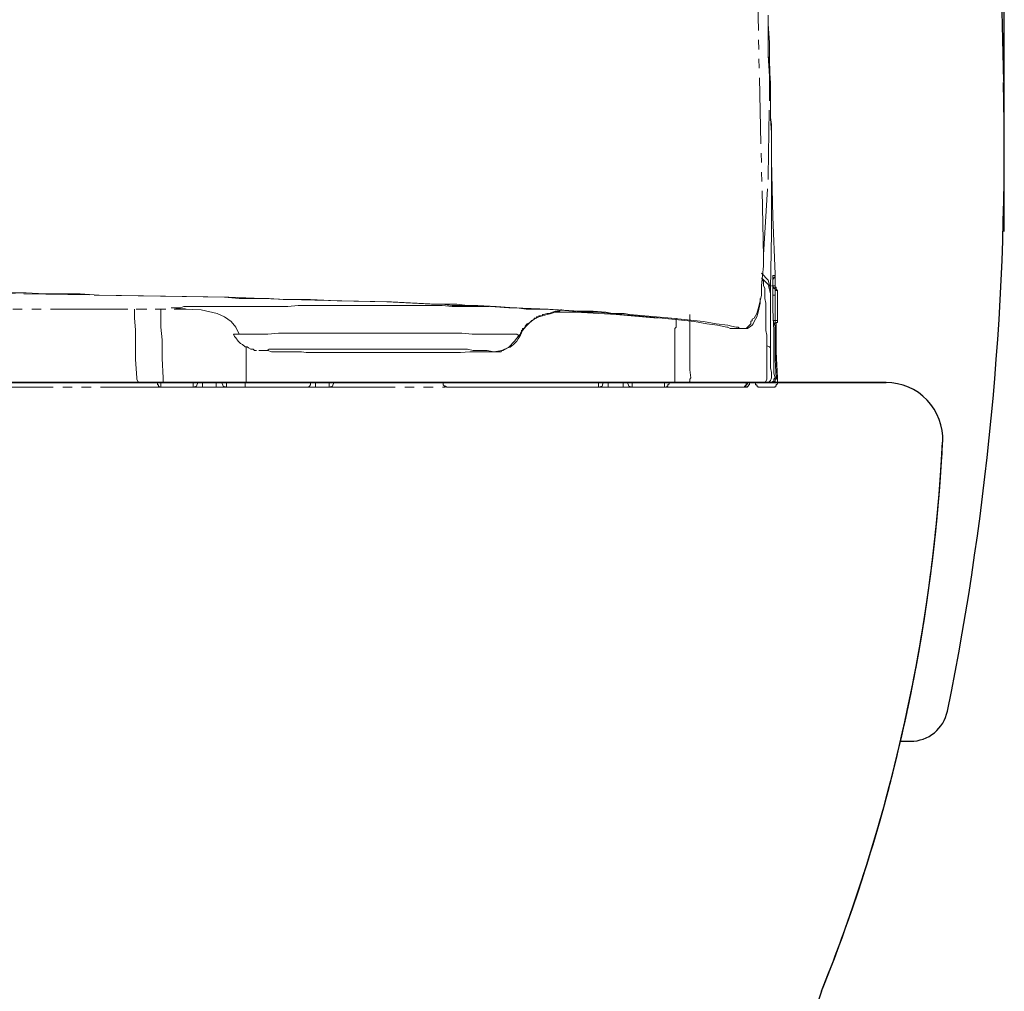
# Model space of a CAD drawing. Units: inches. Extents: x 6222 to 13264, y 5220 to 7969.
# Drawn here: x 11815 to 11920, y 6901 to 7004 of the extents above; entities that cross this region are included whole.
import ezdxf

# ---------------------------------------------------------------- set-up
doc = ezdxf.new("R2010")
doc.units = ezdxf.units.IN
doc.header["$MEASUREMENT"] = 0
doc.linetypes.add('PHANTOM', pattern=[12, 7, -1, 1, -1, 1, -1])
doc.layers.add('air', color=7, linetype='PHANTOM', lineweight=13)
doc.layers.add('Net thay', color=7, linetype='Continuous')
doc.layers.add('PIC11', color=7, linetype='Continuous')
doc.styles.add('style1', font='arial.ttf', dxfattribs={"height": 30})
doc.dimstyles.new('STYLE1', dxfattribs={"dimtxt": 30, "dimasz": 25, "dimexe": 5, "dimexo": 1, "dimgap": 5, "dimtad": 1, "dimtoh": 1, "dimdec": 0, "dimzin": 0, "dimdsep": 46, "dimtxsty": 'style1', "dimcen": 0.09, "dimadec": 0, "dimazin": 0, "dimtfac": 1, "dimtdec": 0, "dimtofl": 0, "dimtmove": 0, "dimatfit": 3, "dimfxl": 1, "dimtolj": 1, "dimtzin": 0, "dimarcsym": 0})

# ---------------------------------------------------------------- blocks, each defined once
blk = doc.blocks.new('*D20')
at = {"color": 0, "lineweight": -2, "transparency": 16777216}
for p, q in [((11491.77, 7018.83), (11491.77, 7327.6)), ((11919.77, 6981.98), (11919.77, 7327.6)), ((11516.77, 7322.6), (11894.77, 7322.6))]:
    blk.add_line(p, q, dxfattribs=at)
at = {"color": 0, "transparency": 16777216}
for points in [[(11516.77, 7326.76), (11516.77, 7318.43), (11491.77, 7322.6)], [(11894.77, 7326.76), (11894.77, 7318.43), (11919.77, 7322.6)]]:
    blk.add_solid(points, dxfattribs=at)
at = {"layer": 'Defpoints', "color": 0, "transparency": 16777216}
for p in [(11919.77, 7322.6), (11491.77, 7017.83), (11919.77, 6980.98)]:
    blk.add_point(p, dxfattribs=at)
at = {"color": 0, "transparency": 16777216, "insert": (11705.77, 7342.92), "char_height": 30, "attachment_point": 5, "style": 'style1'}
blk.add_mtext('\\A1;428', dxfattribs=at)

msp = doc.modelspace()

# ---------------------------------------------------------------- linework, layer by layer
at = {"layer": 'air', "color": 0}
for p, q in [((11894.27, 6979.28), (11893.65, 7006.12)), ((11894.76, 7003.93), (11894.76, 7004.91)), ((11894.76, 7003.93), (11894.89, 7001.99)), ((11894.76, 7002.84), (11894.76, 7003.93)), ((11894.76, 7001.73), (11894.76, 7002.84)), ((11894.76, 7000.64), (11894.76, 7001.73)), ((11894.89, 7002.22), (11894.89, 7001.86)), ((11894.89, 7001.99), (11894.89, 7000.02)), ((11894.89, 7001.86), (11894.89, 7001.6)), ((11894.89, 6998.45), (11894.76, 7000.64)), ((11894.89, 7001.6), (11894.89, 7000.02)), ((11894.89, 7000.28), (11894.76, 7000.51)), ((11894.89, 7000.02), (11894.89, 7000.28)), ((11894.89, 7000.02), (11894.89, 6998.55)), ((11894.89, 7000.02), (11895, 6996.98)), ((11894.89, 6998.55), (11895, 6997.83)), ((11894.89, 6996.36), (11894.89, 6998.45)), ((11895, 6997.83), (11895, 6997.1)), ((11895, 6997.1), (11895, 6996.36)), ((11895, 6996.98), (11895, 6993.93)), ((11894.76, 6987.83), (11894.89, 6996.36)), ((11895, 6996.36), (11895, 6995.5)), ((11895, 6995.5), (11895, 6994.78)), ((11895, 6994.78), (11895, 6994.06)), ((11895, 6994.06), (11895.12, 6993.3)), ((11895, 6993.93), (11895.12, 6992.46)), ((11895.12, 6993.3), (11895.12, 6992.58)), ((11895.12, 6992.58), (11895.12, 6991.86)), ((11895.12, 6992.46), (11895.12, 6990.88)), ((11895.12, 6991.86), (11895.12, 6990.98)), ((11895.12, 6990.98), (11895.12, 6990.26)), ((11895.12, 6990.88), (11895.12, 6989.41)), ((11895.12, 6990.26), (11895.12, 6989.54)), ((11895.12, 6989.54), (11895.25, 6983.54)), ((11895.12, 6989.41), (11895.12, 6987.94)), ((11894.27, 6979.51), (11894.76, 6987.83)), ((11895.12, 6987.94), (11895.12, 6981.83)), ((11895.25, 6983.54), (11895.49, 6977.45)), ((11895.12, 6981.83), (11895, 6975.87)), ((11894.27, 6979.41), (11894.27, 6979.51)), ((11894.27, 6979.28), (11894.27, 6979.41)), ((11894.27, 6979.28), (11894.27, 6979.28)), ((11894.27, 6978.3), (11894.27, 6979.28)), ((11894.14, 6977.31), (11894.27, 6978.3)), ((11894.76, 6976.83), (11894.04, 6977.57)), ((11894.04, 6976.23), (11894.14, 6977.31)), ((11894.14, 6976.96), (11894.04, 6977.08)), ((11894.76, 6976.36), (11894.04, 6977.08)), ((11894.14, 6976.82), (11894.14, 6976.96)), ((11894.27, 6976.72), (11894.14, 6976.82)), ((11894.27, 6976.47), (11894.27, 6976.72)), ((11895, 6975.87), (11894.76, 6976.83)), ((11895.25, 6977.21), (11895.25, 6977.32)), ((11895.25, 6977.31), (11895.35, 6977.31)), ((11895.25, 6977.08), (11895.25, 6977.21)), ((11895.25, 6977.08), (11895.25, 6977.21)), ((11895.25, 6976.96), (11895.25, 6977.08)), ((11895.25, 6976.96), (11895.25, 6977.08)), ((11895.25, 6976.82), (11895.25, 6976.96)), ((11895.25, 6976.96), (11895.35, 6976.96)), ((11895.25, 6976.82), (11895.25, 6976.96)), ((11895.25, 6976.72), (11895.25, 6976.82)), ((11895.25, 6976.59), (11895.25, 6976.72)), ((11895.35, 6977.31), (11895.49, 6977.31)), ((11895.35, 6977.08), (11895.49, 6977.21)), ((11895.35, 6976.96), (11895.35, 6977.08)), ((11895.49, 6977.45), (11895.49, 6976.83)), ((11895.49, 6977.21), (11895.49, 6977.31)), ((11895.49, 6977.31), (11895.49, 6977.21)), ((11895.49, 6977.21), (11895.49, 6977.08)), ((11895.49, 6977.08), (11895.49, 6976.96)), ((11895.49, 6976.96), (11895.49, 6976.72)), ((11895.49, 6976.83), (11895.49, 6976.23)), ((11895.49, 6976.72), (11895.49, 6976.47)), ((11807.98, 6975.61), (11815.91, 6975.38)), ((11894.04, 6975.25), (11894.04, 6976.23)), ((11894.27, 6976.36), (11894.27, 6976.47)), ((11894.27, 6976.23), (11894.27, 6976.36)), ((11894.4, 6975.97), (11894.27, 6976.23)), ((11894.4, 6975.87), (11894.4, 6975.97)), ((11894.4, 6975.61), (11894.4, 6975.87)), ((11894.4, 6975.25), (11894.4, 6975.61)), ((11895, 6975.38), (11894.76, 6976.36)), ((11895, 6975.87), (11895, 6975.61)), ((11895, 6975.61), (11895, 6975.38)), ((11895.25, 6976.23), (11895.12, 6976.23)), ((11895.25, 6976.47), (11895.25, 6976.59)), ((11895.25, 6976.23), (11895.25, 6976.47)), ((11895.35, 6976.23), (11895.25, 6976.23)), ((11895.25, 6976.1), (11895.25, 6976.23)), ((11895.25, 6975.97), (11895.25, 6976.23)), ((11895.35, 6976.1), (11895.25, 6976.1)), ((11895.25, 6973.67), (11895.25, 6975.97)), ((11895.49, 6976.23), (11895.35, 6976.23)), ((11895.35, 6975.97), (11895.35, 6976.1)), ((11895.49, 6975.87), (11895.35, 6975.97)), ((11895.35, 6975.97), (11895.35, 6975.97)), ((11895.35, 6975.97), (11895.49, 6975.97)), ((11895.49, 6976.47), (11895.49, 6976.23)), ((11895.49, 6976.1), (11895.49, 6976.23)), ((11895.49, 6976.23), (11895.49, 6975.97)), ((11895.61, 6976.1), (11895.49, 6976.1)), ((11895.49, 6975.74), (11895.49, 6975.87)), ((11895.49, 6975.74), (11895.49, 6975.74)), ((11895.49, 6975.74), (11895.49, 6975.61)), ((11895.61, 6975.74), (11895.49, 6975.74)), ((11895.49, 6975.61), (11895.49, 6975.48)), ((11895.61, 6975.97), (11895.61, 6976.1)), ((11895.61, 6975.87), (11895.61, 6975.97)), ((11895.74, 6975.74), (11895.61, 6975.87)), ((11895.74, 6975.74), (11895.61, 6975.74)), ((11895.74, 6974.14), (11895.74, 6975.74)), ((11816.15, 6975.48), (11812.25, 6975.48)), ((11815.91, 6975.38), (11823.35, 6975.25)), ((11818.11, 6975.38), (11816.15, 6975.48)), ((11820.05, 6975.38), (11818.11, 6975.38)), ((11821.88, 6975.38), (11820.05, 6975.38)), ((11823.85, 6975.25), (11821.88, 6975.38)), ((11823.35, 6975.25), (11830.43, 6975.12)), ((11830.92, 6975.12), (11823.85, 6975.25)), ((11830.43, 6975.12), (11837.15, 6975.02)), ((11837.64, 6975.02), (11830.92, 6975.12)), ((11837.15, 6975.02), (11838.73, 6974.89)), ((11843.87, 6974.76), (11837.64, 6975.02)), ((11838.73, 6974.89), (11840.33, 6974.89)), ((11840.33, 6974.89), (11841.9, 6974.89)), ((11841.9, 6974.89), (11843.38, 6974.76)), ((11843.38, 6974.76), (11846.29, 6974.76)), ((11849.6, 6974.63), (11843.87, 6974.76)), ((11846.29, 6974.76), (11849.11, 6974.63)), ((11849.11, 6974.63), (11854.35, 6974.53)), ((11854.85, 6974.53), (11849.6, 6974.63)), ((11854.35, 6974.53), (11859.11, 6974.27)), ((11859.6, 6974.27), (11854.85, 6974.53)), ((11893.78, 6974.04), (11894.04, 6975.25)), ((11893.91, 6974.63), (11893.91, 6974.89)), ((11893.91, 6974.4), (11893.91, 6974.63)), ((11894.4, 6974.89), (11894.4, 6975.25)), ((11894.5, 6974.4), (11894.4, 6974.89)), ((11895, 6975.38), (11895, 6975.25)), ((11895, 6975.25), (11895, 6975.12)), ((11895, 6975.12), (11895, 6975.02)), ((11895, 6975.02), (11895, 6974.89)), ((11895, 6974.89), (11895, 6974.76)), ((11895, 6974.76), (11895, 6974.63)), ((11895, 6974.63), (11895, 6974.53)), ((11895, 6974.53), (11895, 6974.4)), ((11895.25, 6975.25), (11895.49, 6975.25)), ((11895.49, 6975.48), (11895.49, 6975.25)), ((11895.49, 6975.25), (11895.49, 6974.76)), ((11895.49, 6974.76), (11895.49, 6974.27)), ((11806.74, 6973.77), (11819.94, 6973.77)), ((11806.74, 6973.77), (11819.82, 6973.77)), ((11819.82, 6973.77), (11833, 6973.77)), ((11819.94, 6973.77), (11833.12, 6973.77)), ((11827.62, 6973.77), (11827.62, 6973.67)), ((11827.62, 6973.67), (11827.62, 6973.42)), ((11830.43, 6973.67), (11830.43, 6973.77)), ((11830.43, 6973.42), (11830.43, 6973.67)), ((11831.65, 6973.91), (11831.51, 6973.91)), ((11831.51, 6973.91), (11831.65, 6973.91)), ((11831.78, 6973.91), (11831.65, 6973.91)), ((11831.65, 6973.91), (11831.78, 6973.91)), ((11832.01, 6973.91), (11831.78, 6973.91)), ((11831.78, 6973.91), (11831.91, 6973.91)), ((11831.91, 6973.91), (11832.01, 6973.91)), ((11832.27, 6973.91), (11832.01, 6973.91)), ((11832.01, 6973.91), (11832.14, 6973.78)), ((11832.14, 6973.78), (11832.4, 6973.78)), ((11832.5, 6973.91), (11832.27, 6973.91)), ((11832.4, 6973.78), (11832.63, 6973.78)), ((11832.86, 6974.04), (11832.5, 6973.91)), ((11832.63, 6973.78), (11832.76, 6973.78)), ((11832.76, 6973.78), (11832.86, 6973.78)), ((11833.35, 6974.04), (11832.86, 6974.04)), ((11832.86, 6973.78), (11833, 6973.78)), ((11832.86, 6973.77), (11834.7, 6973.67)), ((11833, 6973.77), (11833, 6973.77)), ((11833, 6973.77), (11833.12, 6973.77)), ((11833.84, 6974.04), (11833.35, 6974.04)), ((11834.33, 6974.04), (11833.84, 6974.04)), ((11834.95, 6974.04), (11834.33, 6974.04)), ((11834.7, 6973.67), (11836.4, 6973.29)), ((11835.68, 6974.04), (11834.95, 6974.04)), ((11836.4, 6974.04), (11835.68, 6974.04)), ((11837.15, 6974.04), (11836.4, 6974.04)), ((11838.01, 6974.04), (11837.15, 6974.04)), ((11838.85, 6974.04), (11838.01, 6974.04)), ((11839.71, 6974.04), (11838.85, 6974.04)), ((11840.69, 6974.04), (11839.71, 6974.04)), ((11841.77, 6974.04), (11840.69, 6974.04)), ((11842.76, 6974.04), (11841.77, 6974.04)), ((11843.87, 6974.04), (11842.76, 6974.04)), ((11844.96, 6974.14), (11843.87, 6974.04)), ((11846.06, 6974.14), (11844.96, 6974.14)), ((11847.28, 6974.14), (11846.06, 6974.14)), ((11848.5, 6974.14), (11847.28, 6974.14)), ((11849.6, 6974.14), (11848.5, 6974.14)), ((11850.82, 6974.14), (11849.6, 6974.14)), ((11852.03, 6974.14), (11850.82, 6974.14)), ((11853.24, 6974.14), (11852.03, 6974.14)), ((11854.48, 6974.14), (11853.24, 6974.14)), ((11855.57, 6974.14), (11854.48, 6974.14)), ((11856.78, 6974.14), (11855.57, 6974.14)), ((11858.03, 6974.14), (11856.78, 6974.14)), ((11859.11, 6974.14), (11858.03, 6974.14)), ((11859.11, 6974.27), (11860.22, 6974.27)), ((11860.22, 6974.14), (11859.11, 6974.14)), ((11860.71, 6974.27), (11859.6, 6974.27)), ((11860.22, 6974.27), (11861.3, 6974.14)), ((11861.3, 6974.04), (11860.22, 6974.14)), ((11861.79, 6974.27), (11860.71, 6974.27)), ((11861.3, 6974.14), (11862.29, 6974.14)), ((11862.29, 6974.04), (11861.3, 6974.04)), ((11862.91, 6974.14), (11861.79, 6974.27)), ((11862.29, 6974.14), (11863.4, 6974.14)), ((11863.4, 6974.04), (11862.29, 6974.04)), ((11864, 6974.14), (11862.91, 6974.14)), ((11863.4, 6974.14), (11865.33, 6974.04)), ((11864.35, 6974.04), (11863.4, 6974.04)), ((11865.95, 6974.04), (11864, 6974.14)), ((11864.84, 6974.04), (11864.35, 6974.04)), ((11865.21, 6974.04), (11864.84, 6974.04)), ((11865.33, 6974.04), (11867.3, 6973.91)), ((11867.89, 6973.91), (11865.95, 6974.04)), ((11867.3, 6973.91), (11868.15, 6973.91)), ((11871.44, 6973.77), (11867.89, 6973.91)), ((11868.15, 6973.91), (11869.13, 6973.77)), ((11869.13, 6973.77), (11869.98, 6973.77)), ((11869.98, 6973.77), (11870.84, 6973.77)), ((11870.84, 6973.77), (11872.41, 6973.67)), ((11874.74, 6973.54), (11871.44, 6973.77)), ((11871.56, 6973.29), (11872.18, 6973.54)), ((11871.82, 6973.29), (11872.41, 6973.54)), ((11872.18, 6973.54), (11872.67, 6973.54)), ((11872.41, 6973.54), (11873.04, 6973.67)), ((11872.41, 6973.67), (11874.02, 6973.54)), ((11872.67, 6973.54), (11872.77, 6973.67)), ((11872.77, 6973.67), (11872.9, 6973.67)), ((11874.02, 6973.54), (11875.36, 6973.42)), ((11876.21, 6973.54), (11874.74, 6973.54)), ((11877.56, 6973.42), (11876.21, 6973.54)), ((11893.55, 6973.29), (11893.78, 6974.04)), ((11893.65, 6973.28), (11893.78, 6973.77)), ((11893.78, 6973.77), (11893.91, 6974.4)), ((11894.5, 6973.91), (11894.5, 6974.4)), ((11894.5, 6972.93), (11894.5, 6973.91)), ((11895, 6974.4), (11895, 6974.27)), ((11895, 6974.27), (11895, 6974.14)), ((11895, 6974.14), (11895, 6973.91)), ((11895, 6973.91), (11895, 6973.77)), ((11895, 6973.77), (11895, 6973.42)), ((11895.35, 6971.48), (11895.25, 6973.67)), ((11895.49, 6974.27), (11895.49, 6973.42)), ((11895.74, 6972.56), (11895.74, 6974.14)), ((11827.62, 6973.42), (11827.62, 6973.18)), ((11827.62, 6973.18), (11827.62, 6972.8)), ((11827.62, 6972.8), (11827.75, 6971.58)), ((11830.43, 6973.05), (11830.43, 6973.42)), ((11830.43, 6971.84), (11830.43, 6973.05)), ((11836.4, 6973.29), (11837.15, 6972.93)), ((11837.15, 6972.93), (11837.87, 6972.44)), ((11837.87, 6972.44), (11838.36, 6971.84)), ((11869.5, 6972.33), (11869.98, 6972.69)), ((11869.5, 6972.33), (11869.73, 6972.56)), ((11869.73, 6972.56), (11869.98, 6972.69)), ((11869.98, 6972.69), (11870.47, 6972.93)), ((11869.98, 6972.69), (11869.98, 6972.8)), ((11869.98, 6972.8), (11870.09, 6972.8)), ((11870.09, 6972.8), (11870.22, 6972.8)), ((11870.22, 6972.8), (11870.22, 6972.93)), ((11870.22, 6972.93), (11870.35, 6972.93)), ((11870.35, 6972.93), (11870.47, 6972.93)), ((11870.47, 6972.93), (11870.84, 6973.05)), ((11870.47, 6972.93), (11870.47, 6973.05)), ((11870.47, 6973.05), (11870.58, 6973.05)), ((11870.58, 6973.05), (11870.71, 6973.05)), ((11870.71, 6973.05), (11870.84, 6973.05)), ((11870.84, 6973.05), (11871.33, 6973.18)), ((11870.84, 6973.05), (11870.84, 6973.18)), ((11870.84, 6973.18), (11870.96, 6973.18)), ((11870.96, 6973.18), (11871.33, 6973.29)), ((11871.33, 6973.18), (11871.82, 6973.29)), ((11871.33, 6973.29), (11871.56, 6973.29)), ((11873.26, 6973.42), (11872.18, 6973.42)), ((11874.38, 6973.42), (11873.26, 6973.42)), ((11878.64, 6973.18), (11874.38, 6973.42)), ((11875.36, 6973.42), (11876.8, 6973.42)), ((11876.8, 6973.42), (11878.05, 6973.29)), ((11878.28, 6973.28), (11877.56, 6973.42)), ((11878.05, 6973.29), (11879.26, 6973.18)), ((11878.9, 6973.28), (11878.28, 6973.28)), ((11883.03, 6972.79), (11878.64, 6973.18)), ((11879.5, 6973.28), (11878.9, 6973.28)), ((11879.26, 6973.18), (11883.52, 6972.8)), ((11880.11, 6973.18), (11879.5, 6973.28)), ((11884.5, 6972.8), (11880.11, 6973.18)), ((11883.52, 6972.8), (11886.94, 6972.44)), ((11887.91, 6972.44), (11884.5, 6972.8)), ((11885, 6972.79), (11885, 6972.56)), ((11885, 6972.56), (11885, 6972.44)), ((11885, 6972.44), (11885, 6972.2)), ((11886.46, 6972.69), (11886.46, 6973.18)), ((11886.46, 6972.33), (11886.46, 6972.69)), ((11886.94, 6972.44), (11888.27, 6972.2)), ((11889.26, 6972.2), (11887.91, 6972.44)), ((11892.92, 6972.44), (11893.06, 6972.56)), ((11892.92, 6972.33), (11892.92, 6972.44)), ((11893.06, 6972.69), (11893.29, 6972.8)), ((11893.06, 6972.56), (11893.06, 6972.69)), ((11893.16, 6972.2), (11893.29, 6972.44)), ((11893.29, 6972.8), (11893.55, 6973.29)), ((11893.29, 6972.44), (11893.41, 6972.69)), ((11893.41, 6972.69), (11893.54, 6972.93)), ((11893.54, 6972.93), (11893.65, 6973.28)), ((11894.5, 6971.95), (11894.5, 6972.93)), ((11895, 6973.42), (11895, 6973.05)), ((11895, 6973.05), (11895, 6972.69)), ((11895, 6972.69), (11895, 6972.2)), ((11895.49, 6972.56), (11895.25, 6972.56)), ((11895.49, 6973.42), (11895.49, 6972.56)), ((11895.49, 6972.44), (11895.49, 6972.56)), ((11895.49, 6972.56), (11895.61, 6972.56)), ((11895.49, 6972.33), (11895.49, 6972.44)), ((11895.61, 6972.56), (11895.74, 6972.56)), ((11895.74, 6972.56), (11895.74, 6972.56)), ((11895.74, 6972.44), (11895.74, 6972.56)), ((11895.74, 6972.33), (11895.74, 6972.44)), ((11827.75, 6971.58), (11827.75, 6970.37)), ((11830.56, 6970.5), (11830.43, 6971.84)), ((11838.36, 6971.84), (11838.73, 6971.09)), ((11868.52, 6970.99), (11868.74, 6971.48)), ((11868.64, 6971.48), (11868.74, 6971.58)), ((11868.64, 6971.35), (11868.64, 6971.48)), ((11868.74, 6971.48), (11869.13, 6971.95)), ((11868.74, 6971.58), (11868.74, 6971.71)), ((11868.74, 6971.71), (11868.87, 6971.71)), ((11868.87, 6971.71), (11869.01, 6971.84)), ((11869.01, 6971.95), (11869.24, 6972.2)), ((11869.01, 6971.84), (11869.01, 6971.95)), ((11869.13, 6971.95), (11869.5, 6972.33)), ((11869.24, 6972.2), (11869.5, 6972.33)), ((11885, 6971.84), (11884.86, 6971.71)), ((11884.86, 6971.71), (11884.86, 6971.48)), ((11884.86, 6971.48), (11884.86, 6971.09)), ((11885, 6972.2), (11885, 6971.95)), ((11885, 6971.95), (11885, 6971.84)), ((11886.46, 6972.07), (11886.46, 6972.33)), ((11886.46, 6971.84), (11886.46, 6972.07)), ((11886.46, 6971.71), (11886.46, 6971.84)), ((11886.46, 6971.58), (11886.46, 6971.71)), ((11886.46, 6971.48), (11886.46, 6971.58)), ((11886.46, 6971.09), (11886.46, 6971.48)), ((11888.27, 6972.2), (11889.38, 6972.07)), ((11890.47, 6972.07), (11889.26, 6972.2)), ((11889.38, 6972.07), (11889.88, 6971.95)), ((11889.88, 6971.95), (11890.37, 6971.84)), ((11890.37, 6971.84), (11890.47, 6971.84)), ((11890.86, 6971.95), (11890.47, 6972.07)), ((11890.47, 6971.84), (11890.73, 6971.71)), ((11890.73, 6971.71), (11890.86, 6971.71)), ((11890.73, 6971.71), (11890.86, 6971.71)), ((11891.35, 6971.84), (11890.86, 6971.95)), ((11890.86, 6971.71), (11890.97, 6971.71)), ((11890.86, 6971.71), (11890.97, 6971.71)), ((11892.07, 6971.71), (11890.96, 6971.71)), ((11890.97, 6971.71), (11891.09, 6971.71)), ((11891.09, 6971.71), (11892.07, 6971.71)), ((11891.58, 6971.84), (11891.35, 6971.84)), ((11891.71, 6971.71), (11891.58, 6971.84)), ((11891.81, 6971.71), (11891.71, 6971.71)), ((11892.07, 6971.71), (11891.81, 6971.71)), ((11892.07, 6971.71), (11892.2, 6971.71)), ((11892.07, 6971.71), (11892.2, 6971.71)), ((11892.2, 6971.71), (11892.43, 6971.71)), ((11892.2, 6971.71), (11892.56, 6971.71)), ((11892.43, 6971.71), (11892.56, 6971.84)), ((11892.56, 6971.84), (11892.69, 6971.95)), ((11892.56, 6971.71), (11892.79, 6971.84)), ((11892.69, 6971.95), (11892.79, 6972.07)), ((11892.79, 6972.07), (11892.92, 6972.2)), ((11892.79, 6971.84), (11893.06, 6972.07)), ((11892.92, 6972.2), (11892.92, 6972.33)), ((11893.06, 6972.07), (11893.16, 6972.2)), ((11894.5, 6971.48), (11894.5, 6971.95)), ((11894.63, 6970.99), (11894.5, 6971.48)), ((11895, 6972.2), (11895, 6971.84)), ((11895, 6971.84), (11895, 6971.48)), ((11895, 6971.48), (11895, 6971.09)), ((11895.35, 6972.2), (11895.49, 6972.33)), ((11895.35, 6972.07), (11895.49, 6972.2)), ((11895.35, 6972.2), (11895.35, 6972.2)), ((11895.35, 6972.07), (11895.35, 6972.07)), ((11895.35, 6969.51), (11895.35, 6971.48)), ((11895.49, 6972.2), (11895.61, 6972.2)), ((11895.49, 6972.07), (11895.49, 6971.22)), ((11895.61, 6972.2), (11895.61, 6972.33)), ((11895.61, 6972.33), (11895.74, 6972.33)), ((11895.61, 6972.2), (11895.61, 6971.58)), ((11895.61, 6972.2), (11895.61, 6969.25)), ((11895.61, 6971.58), (11895.61, 6970.99)), ((11827.75, 6970.37), (11827.75, 6968.41)), ((11830.56, 6968.53), (11830.56, 6970.5)), ((11838.13, 6971.09), (11838.13, 6971.09)), ((11838.13, 6971.09), (11838.24, 6970.86)), ((11838.13, 6971.09), (11838.13, 6971.09)), ((11838.13, 6971.09), (11838.24, 6971.09)), ((11838.24, 6971.09), (11838.6, 6971.09)), ((11838.24, 6970.86), (11838.36, 6970.73)), ((11838.36, 6970.73), (11838.6, 6970.36)), ((11838.6, 6971.09), (11838.85, 6971.09)), ((11838.6, 6970.36), (11838.85, 6970.13)), ((11838.85, 6971.09), (11839.22, 6971.09)), ((11839.22, 6971.09), (11839.47, 6971.09)), ((11839.47, 6971.09), (11839.84, 6971.09)), ((11839.84, 6971.09), (11840.33, 6971.09)), ((11840.33, 6971.09), (11840.69, 6971.09)), ((11840.69, 6971.09), (11841.18, 6971.09)), ((11841.18, 6971.09), (11841.77, 6971.09)), ((11841.77, 6971.09), (11842.88, 6971.22)), ((11842.88, 6971.22), (11844.23, 6971.22)), ((11844.23, 6971.22), (11844.96, 6971.22)), ((11844.96, 6971.22), (11845.57, 6971.22)), ((11845.57, 6971.22), (11846.29, 6971.22)), ((11846.29, 6971.22), (11847.02, 6971.22)), ((11847.02, 6971.22), (11847.9, 6971.22)), ((11847.9, 6971.22), (11848.62, 6971.22)), ((11848.62, 6971.22), (11849.48, 6971.22)), ((11849.48, 6971.22), (11850.2, 6971.22)), ((11850.2, 6971.22), (11851.8, 6971.22)), ((11851.8, 6971.22), (11853.51, 6971.22)), ((11853.51, 6971.22), (11854.35, 6971.22)), ((11854.35, 6971.22), (11855.08, 6971.22)), ((11855.08, 6971.22), (11855.94, 6971.22)), ((11855.94, 6971.22), (11856.68, 6971.22)), ((11856.68, 6971.22), (11857.4, 6971.22)), ((11857.4, 6971.22), (11858.26, 6971.22)), ((11858.26, 6971.22), (11859, 6971.22)), ((11859, 6971.22), (11859.73, 6971.22)), ((11859.73, 6971.22), (11860.32, 6971.22)), ((11860.32, 6971.22), (11861.07, 6971.22)), ((11861.07, 6971.22), (11861.67, 6971.22)), ((11861.67, 6971.22), (11862.29, 6971.22)), ((11862.29, 6971.22), (11863.4, 6971.09)), ((11863.4, 6971.09), (11864.35, 6971.09)), ((11864.35, 6971.09), (11864.84, 6971.09)), ((11864.84, 6971.09), (11865.21, 6971.09)), ((11865.21, 6971.09), (11865.59, 6971.09)), ((11865.59, 6971.09), (11865.95, 6971.09)), ((11865.95, 6971.09), (11866.19, 6971.09)), ((11866.19, 6971.09), (11866.44, 6971.09)), ((11866.44, 6971.09), (11866.55, 6971.09)), ((11866.55, 6971.09), (11866.68, 6971.09)), ((11866.68, 6971.09), (11866.81, 6971.09)), ((11866.81, 6971.09), (11866.94, 6971.09)), ((11866.94, 6971.09), (11867.04, 6971.09)), ((11867.04, 6971.09), (11867.3, 6971.09)), ((11867.3, 6971.09), (11867.53, 6971.09)), ((11867.3, 6969.74), (11867.89, 6970.37)), ((11867.53, 6971.09), (11867.79, 6971.09)), ((11867.79, 6971.09), (11867.89, 6971.09)), ((11867.79, 6970.01), (11868.15, 6970.37)), ((11867.89, 6971.09), (11868.02, 6971.09)), ((11867.89, 6970.37), (11868.38, 6970.99)), ((11868.02, 6971.09), (11868.15, 6971.09)), ((11868.15, 6971.09), (11868.28, 6970.99)), ((11868.15, 6970.37), (11868.28, 6970.6)), ((11868.28, 6970.6), (11868.52, 6970.99)), ((11868.28, 6970.99), (11868.38, 6970.99)), ((11868.38, 6970.99), (11868.52, 6971.09)), ((11868.52, 6971.22), (11868.64, 6971.35)), ((11868.52, 6971.09), (11868.52, 6971.22)), ((11884.86, 6971.09), (11884.86, 6970.86)), ((11884.86, 6970.86), (11884.86, 6970.24)), ((11886.46, 6970.73), (11886.46, 6971.09)), ((11886.46, 6970.24), (11886.46, 6970.73)), ((11894.63, 6970.73), (11894.63, 6970.99)), ((11894.63, 6970.6), (11894.63, 6970.73)), ((11894.63, 6970.5), (11894.63, 6970.6)), ((11894.63, 6970.36), (11894.63, 6970.5)), ((11894.63, 6970.24), (11894.63, 6970.36)), ((11895, 6971.09), (11895, 6970.86)), ((11895, 6970.86), (11895, 6970.6)), ((11895, 6970.6), (11895, 6970.24)), ((11895.49, 6971.22), (11895.49, 6970.37)), ((11895.49, 6970.37), (11895.49, 6968.41)), ((11895.61, 6970.99), (11895.61, 6968.53)), ((11838.85, 6970.13), (11839.09, 6970.01)), ((11839.09, 6970.01), (11839.35, 6969.75)), ((11839.35, 6969.75), (11839.58, 6969.75)), ((11839.47, 6968.17), (11839.47, 6969.74)), ((11839.58, 6969.75), (11839.71, 6969.64)), ((11839.71, 6969.64), (11839.94, 6969.51)), ((11839.94, 6969.51), (11840.07, 6969.51)), ((11840.07, 6969.51), (11840.2, 6969.51)), ((11840.2, 6969.51), (11840.33, 6969.39)), ((11840.33, 6969.39), (11840.44, 6969.39)), ((11840.44, 6969.39), (11840.56, 6969.39)), ((11840.92, 6969.39), (11840.82, 6969.39)), ((11840.82, 6969.39), (11840.92, 6969.39)), ((11841.18, 6969.39), (11840.92, 6969.39)), ((11840.92, 6969.39), (11841.05, 6969.39)), ((11841.05, 6969.39), (11841.41, 6969.39)), ((11841.41, 6969.39), (11841.18, 6969.39)), ((11841.67, 6969.39), (11841.41, 6969.39)), ((11841.41, 6969.39), (11841.77, 6969.39)), ((11841.9, 6969.51), (11841.67, 6969.39)), ((11841.77, 6969.39), (11842.14, 6969.25)), ((11842.26, 6969.51), (11841.9, 6969.51)), ((11842.53, 6969.51), (11842.26, 6969.51)), ((11842.63, 6969.51), (11842.53, 6969.51)), ((11842.88, 6969.51), (11842.63, 6969.51)), ((11843.02, 6969.51), (11842.88, 6969.51)), ((11843.48, 6969.51), (11843.02, 6969.51)), ((11843.97, 6969.51), (11843.48, 6969.51)), ((11844.47, 6969.51), (11843.97, 6969.51)), ((11844.96, 6969.51), (11844.47, 6969.51)), ((11845.57, 6969.51), (11844.96, 6969.51)), ((11846.17, 6969.51), (11845.57, 6969.51)), ((11847.41, 6969.51), (11846.17, 6969.51)), ((11848.75, 6969.51), (11847.41, 6969.51)), ((11849.34, 6969.51), (11848.75, 6969.51)), ((11850.09, 6969.51), (11849.34, 6969.51)), ((11850.69, 6969.51), (11850.09, 6969.51)), ((11851.44, 6969.51), (11850.69, 6969.51)), ((11852.16, 6969.51), (11851.44, 6969.51)), ((11852.88, 6969.51), (11852.16, 6969.51)), ((11853.51, 6969.51), (11852.88, 6969.51)), ((11854.23, 6969.51), (11853.51, 6969.51)), ((11855.57, 6969.51), (11854.23, 6969.51)), ((11856.91, 6969.51), (11855.57, 6969.51)), ((11857.54, 6969.51), (11856.91, 6969.51)), ((11858.26, 6969.51), (11857.54, 6969.51)), ((11858.88, 6969.51), (11858.26, 6969.51)), ((11859.37, 6969.51), (11858.88, 6969.51)), ((11859.97, 6969.51), (11859.37, 6969.51)), ((11860.46, 6969.51), (11859.97, 6969.51)), ((11860.94, 6969.51), (11860.46, 6969.51)), ((11861.43, 6969.51), (11860.94, 6969.51)), ((11861.92, 6969.51), (11861.43, 6969.51)), ((11862.29, 6969.51), (11861.92, 6969.51)), ((11862.65, 6969.51), (11862.29, 6969.51)), ((11862.91, 6969.51), (11862.65, 6969.51)), ((11863.5, 6969.39), (11862.91, 6969.51)), ((11863.86, 6969.39), (11863.5, 6969.39)), ((11864, 6969.39), (11863.86, 6969.39)), ((11864.12, 6969.39), (11864, 6969.39)), ((11864.25, 6969.39), (11864.12, 6969.39)), ((11864.98, 6969.39), (11864.25, 6969.39)), ((11865.7, 6969.25), (11864.98, 6969.39)), ((11865.7, 6969.25), (11866.55, 6969.39)), ((11866.44, 6969.25), (11866.55, 6969.39)), ((11866.55, 6969.39), (11867.3, 6969.74)), ((11866.55, 6969.39), (11866.68, 6969.39)), ((11866.68, 6969.39), (11866.94, 6969.51)), ((11866.94, 6969.51), (11867.17, 6969.64)), ((11867.17, 6969.64), (11867.43, 6969.74)), ((11867.43, 6969.74), (11867.79, 6970.01)), ((11884.86, 6970.24), (11884.86, 6969.74)), ((11884.86, 6969.74), (11884.86, 6969.02)), ((11886.46, 6969.74), (11886.46, 6970.24)), ((11886.46, 6969.02), (11886.46, 6969.74)), ((11894.63, 6970.13), (11894.63, 6970.24)), ((11894.63, 6970.01), (11894.63, 6970.13)), ((11894.63, 6969.88), (11894.63, 6970.01)), ((11894.89, 6969.75), (11894.63, 6969.88)), ((11894.63, 6969.74), (11894.63, 6969.88)), ((11894.63, 6969.64), (11894.63, 6969.74)), ((11894.63, 6969.51), (11894.63, 6969.64)), ((11894.63, 6969.25), (11894.63, 6969.51)), ((11895, 6969.64), (11894.89, 6969.75)), ((11895, 6970.24), (11895, 6970.01)), ((11895, 6970.01), (11895, 6969.64)), ((11895, 6969.64), (11895, 6969.51)), ((11895, 6969.51), (11895, 6969.39)), ((11895, 6969.39), (11895, 6969.25)), ((11895.35, 6967.45), (11895.35, 6969.51)), ((11827.75, 6968.41), (11827.88, 6966.47)), ((11830.67, 6966.47), (11830.56, 6968.53)), ((11842.14, 6969.25), (11842.53, 6969.25)), ((11842.53, 6969.25), (11842.63, 6969.25)), ((11842.63, 6969.25), (11842.76, 6969.25)), ((11842.76, 6969.25), (11842.88, 6969.25)), ((11842.88, 6969.25), (11843.02, 6969.25)), ((11843.02, 6969.25), (11843.48, 6969.25)), ((11843.48, 6969.25), (11844.1, 6969.25)), ((11844.1, 6969.25), (11844.47, 6969.25)), ((11844.47, 6969.25), (11844.82, 6969.25)), ((11844.82, 6969.25), (11845.31, 6969.25)), ((11845.31, 6969.25), (11845.8, 6969.15)), ((11845.8, 6969.15), (11846.29, 6969.15)), ((11846.29, 6969.15), (11846.79, 6969.15)), ((11846.79, 6969.15), (11847.41, 6969.15)), ((11847.41, 6969.15), (11847.9, 6969.15)), ((11847.9, 6969.15), (11848.5, 6969.15)), ((11848.5, 6969.15), (11849.11, 6969.15)), ((11849.11, 6969.15), (11849.83, 6969.15)), ((11849.83, 6969.15), (11850.45, 6969.15)), ((11850.45, 6969.15), (11851.8, 6969.15)), ((11851.8, 6969.15), (11853.24, 6969.15)), ((11853.24, 6969.15), (11854, 6969.15)), ((11854, 6969.15), (11854.59, 6969.15)), ((11854.59, 6969.15), (11855.34, 6969.15)), ((11855.34, 6969.15), (11856.06, 6969.15)), ((11856.06, 6969.15), (11856.68, 6969.15)), ((11856.68, 6969.15), (11857.4, 6969.15)), ((11857.4, 6969.15), (11858.03, 6969.15)), ((11858.03, 6969.15), (11858.75, 6969.15)), ((11858.75, 6969.15), (11859.37, 6969.15)), ((11859.37, 6969.15), (11859.97, 6969.15)), ((11859.97, 6969.15), (11860.58, 6969.15)), ((11860.58, 6969.15), (11861.2, 6969.15)), ((11861.2, 6969.15), (11862.16, 6969.15)), ((11862.16, 6969.15), (11863.14, 6969.25)), ((11863.14, 6969.25), (11863.5, 6969.25)), ((11863.4, 6969.25), (11863.63, 6969.25)), ((11863.5, 6969.25), (11863.86, 6969.25)), ((11863.63, 6969.25), (11863.86, 6969.25)), ((11863.86, 6969.25), (11864.35, 6969.25)), ((11863.86, 6969.25), (11864.25, 6969.25)), ((11864.25, 6969.25), (11864.49, 6969.25)), ((11864.35, 6969.25), (11864.74, 6969.25)), ((11864.49, 6969.25), (11864.97, 6969.25)), ((11864.74, 6969.25), (11865.21, 6969.25)), ((11864.97, 6969.25), (11865.46, 6969.25)), ((11865.21, 6969.25), (11865.46, 6969.25)), ((11865.46, 6969.25), (11865.82, 6969.25)), ((11865.46, 6969.25), (11865.7, 6969.25)), ((11865.7, 6969.25), (11865.82, 6969.25)), ((11865.82, 6969.25), (11865.7, 6969.25)), ((11865.82, 6969.25), (11866.09, 6969.25)), ((11866.09, 6969.25), (11866.19, 6969.25)), ((11866.19, 6969.25), (11866.32, 6969.25)), ((11866.32, 6969.25), (11866.44, 6969.25)), ((11884.86, 6969.02), (11884.86, 6968.3)), ((11884.86, 6968.3), (11884.86, 6967.45)), ((11886.46, 6968.3), (11886.46, 6969.02)), ((11886.46, 6967.32), (11886.46, 6968.3)), ((11894.63, 6969.02), (11894.63, 6969.25)), ((11894.63, 6968.79), (11894.63, 6969.02)), ((11894.63, 6968.17), (11894.63, 6968.79)), ((11895, 6969.25), (11895, 6969.02)), ((11895, 6969.02), (11895, 6968.9)), ((11895, 6968.9), (11895, 6968.66)), ((11895, 6968.66), (11895, 6968.04)), ((11895.49, 6968.41), (11895.61, 6966.47)), ((11895.61, 6969.25), (11895.74, 6966.47)), ((11895.61, 6968.53), (11895.74, 6965.98)), ((11839.47, 6966.47), (11839.47, 6968.17)), ((11884.86, 6967.45), (11884.86, 6966.47)), ((11886.57, 6966.47), (11886.46, 6967.32)), ((11894.63, 6967.68), (11894.63, 6968.17)), ((11894.63, 6967.06), (11894.63, 6967.68)), ((11895, 6968.04), (11895, 6967.55)), ((11895, 6967.55), (11895.12, 6967.06)), ((11895.35, 6966.96), (11895.35, 6967.45)), ((11827.88, 6966.34), (11827.88, 6966.47)), ((11827.98, 6966.1), (11827.88, 6966.34)), ((11830.67, 6966.34), (11830.67, 6966.47)), ((11830.67, 6966.1), (11830.67, 6966.34)), ((11839.47, 6966.34), (11839.47, 6966.47)), ((11839.47, 6966.1), (11839.47, 6966.34)), ((11884.86, 6966.34), (11884.86, 6966.47)), ((11884.86, 6966.1), (11884.86, 6966.34)), ((11886.46, 6966.34), (11886.57, 6966.47)), ((11886.46, 6966.1), (11886.46, 6966.34)), ((11894.5, 6966.1), (11894.63, 6966.34)), ((11894.63, 6966.6), (11894.63, 6967.06)), ((11894.63, 6966.47), (11894.63, 6966.6)), ((11894.63, 6966.34), (11894.63, 6966.47)), ((11894.63, 6966.47), (11894.63, 6966.47)), ((11894.89, 6966.1), (11895, 6966.21)), ((11895, 6966.21), (11895.12, 6966.47)), ((11895.12, 6967.06), (11895.12, 6966.47)), ((11895.49, 6966.47), (11895.35, 6966.96)), ((11895.35, 6966.34), (11895.49, 6966.47)), ((11895.35, 6966.21), (11895.35, 6966.34)), ((11895.35, 6966.1), (11895.35, 6966.21)), ((11895.49, 6966.21), (11895.49, 6966.34)), ((11895.49, 6966.34), (11895.61, 6966.34)), ((11895.49, 6966.1), (11895.49, 6966.21)), ((11895.61, 6966.34), (11895.61, 6966.47)), ((11895.74, 6966.21), (11895.74, 6966.47)), ((11895.74, 6966.1), (11895.74, 6966.21)), ((11800.03, 6965.49), (11830.43, 6965.49)), ((11815.53, 6965.98), (11813.82, 6965.98)), ((11822.02, 6965.98), (11815.53, 6965.98)), ((11828.24, 6965.98), (11822.02, 6965.98)), ((11828.11, 6965.98), (11827.98, 6966.1)), ((11828.24, 6965.98), (11828.11, 6965.98)), ((11828.47, 6965.98), (11828.24, 6965.98)), ((11828.73, 6965.98), (11828.47, 6965.98)), ((11828.97, 6965.98), (11828.73, 6965.98)), ((11829.32, 6965.98), (11828.97, 6965.98)), ((11829.58, 6965.98), (11829.32, 6965.98)), ((11829.94, 6965.98), (11829.58, 6965.98)), ((11830.3, 6965.98), (11829.94, 6965.98)), ((11830.07, 6965.98), (11830.07, 6965.85)), ((11830.07, 6965.85), (11830.07, 6965.72)), ((11830.07, 6965.72), (11830.18, 6965.72)), ((11830.18, 6965.72), (11830.18, 6965.61)), ((11830.18, 6965.61), (11830.3, 6965.49)), ((11830.67, 6965.98), (11830.3, 6965.98)), ((11830.3, 6965.49), (11830.43, 6965.49)), ((11830.43, 6965.49), (11830.43, 6965.98)), ((11830.43, 6965.49), (11833.84, 6965.49)), ((11830.67, 6965.98), (11830.67, 6966.1)), ((11830.67, 6965.98), (11830.67, 6965.98)), ((11839.47, 6965.98), (11830.67, 6965.98)), ((11833.84, 6965.49), (11833.84, 6965.98)), ((11833.84, 6965.49), (11834.21, 6965.61)), ((11833.84, 6965.49), (11834.82, 6965.49)), ((11834.21, 6965.61), (11834.33, 6965.98)), ((11834.82, 6965.49), (11834.82, 6965.98)), ((11834.82, 6965.49), (11836.3, 6965.49)), ((11836.3, 6965.49), (11836.3, 6965.98)), ((11836.3, 6965.49), (11837.38, 6965.49)), ((11836.89, 6965.98), (11837.02, 6965.61)), ((11837.02, 6965.61), (11837.38, 6965.49)), ((11837.38, 6965.49), (11837.38, 6965.98)), ((11837.38, 6965.49), (11839.35, 6965.49)), ((11839.35, 6965.84), (11839.35, 6965.98)), ((11839.35, 6965.61), (11839.35, 6965.84)), ((11839.35, 6965.49), (11839.35, 6965.61)), ((11839.35, 6965.49), (11839.35, 6965.49)), ((11842.63, 6965.49), (11839.35, 6965.49)), ((11839.47, 6965.98), (11839.47, 6966.1)), ((11839.47, 6965.98), (11839.47, 6965.98)), ((11848.99, 6965.98), (11839.47, 6965.98)), ((11845.8, 6965.49), (11842.63, 6965.49)), ((11845.8, 6965.49), (11846.79, 6965.49)), ((11846.06, 6965.49), (11845.8, 6965.49)), ((11846.17, 6965.61), (11846.06, 6965.49)), ((11846.29, 6965.72), (11846.17, 6965.61)), ((11846.29, 6965.98), (11846.29, 6965.85)), ((11846.29, 6965.85), (11846.29, 6965.72)), ((11846.79, 6965.98), (11846.79, 6965.49)), ((11846.79, 6965.49), (11848.26, 6965.49)), ((11848.26, 6965.49), (11848.26, 6965.98)), ((11848.26, 6965.49), (11848.62, 6965.61)), ((11848.26, 6965.49), (11860.58, 6965.49)), ((11848.62, 6965.61), (11848.75, 6965.98)), ((11858.62, 6965.98), (11848.99, 6965.98)), ((11865.21, 6965.98), (11858.62, 6965.98)), ((11860.32, 6965.84), (11860.32, 6965.98)), ((11860.32, 6965.72), (11860.32, 6965.84)), ((11860.46, 6965.61), (11860.32, 6965.72)), ((11860.58, 6965.61), (11860.46, 6965.61)), ((11860.71, 6965.49), (11860.58, 6965.61)), ((11860.81, 6965.49), (11860.71, 6965.49)), ((11862.55, 6965.49), (11860.81, 6965.49)), ((11864.35, 6965.49), (11862.55, 6965.49)), ((11870.58, 6965.49), (11864.35, 6965.49)), ((11871.82, 6965.98), (11865.21, 6965.98)), ((11876.8, 6965.49), (11870.58, 6965.49)), ((11878.28, 6965.98), (11871.82, 6965.98)), ((11876.8, 6965.98), (11876.8, 6965.85)), ((11876.8, 6965.85), (11876.8, 6965.72)), ((11876.8, 6965.72), (11876.8, 6965.61)), ((11876.8, 6965.49), (11877.17, 6965.61)), ((11876.8, 6965.61), (11876.8, 6965.49)), ((11876.8, 6965.49), (11877.79, 6965.49)), ((11877.17, 6965.61), (11877.29, 6965.98)), ((11877.79, 6965.49), (11877.79, 6965.98)), ((11877.79, 6965.49), (11879.39, 6965.49)), ((11884.86, 6965.98), (11878.28, 6965.98)), ((11879.39, 6965.49), (11879.39, 6965.98)), ((11879.39, 6965.49), (11880.34, 6965.49)), ((11879.85, 6965.98), (11879.99, 6965.61)), ((11879.99, 6965.61), (11880.34, 6965.49)), ((11880.34, 6965.98), (11880.34, 6965.85)), ((11880.34, 6965.85), (11880.34, 6965.72)), ((11880.34, 6965.72), (11880.34, 6965.61)), ((11880.34, 6965.61), (11880.34, 6965.49)), ((11882.05, 6965.49), (11880.34, 6965.49)), ((11883.78, 6965.49), (11882.05, 6965.49)), ((11883.78, 6965.98), (11883.78, 6965.85)), ((11883.78, 6965.85), (11883.78, 6965.72)), ((11883.78, 6965.72), (11883.78, 6965.61)), ((11883.78, 6965.61), (11883.78, 6965.49)), ((11883.78, 6965.49), (11883.88, 6965.49)), ((11886.08, 6965.49), (11883.78, 6965.49)), ((11883.88, 6965.49), (11884.02, 6965.49)), ((11884.02, 6965.49), (11884.02, 6965.61)), ((11884.02, 6965.61), (11884.14, 6965.61)), ((11884.14, 6965.72), (11884.27, 6965.84)), ((11884.14, 6965.61), (11884.14, 6965.72)), ((11884.27, 6965.84), (11884.27, 6965.98)), ((11884.86, 6965.98), (11884.86, 6966.1)), ((11885.12, 6965.98), (11884.86, 6965.98)), ((11884.86, 6965.98), (11884.86, 6965.98)), ((11885.23, 6965.98), (11885.12, 6965.98)), ((11885.48, 6965.98), (11885.23, 6965.98)), ((11885.59, 6965.98), (11885.48, 6965.98)), ((11885.85, 6965.98), (11885.59, 6965.98)), ((11886.08, 6965.98), (11885.85, 6965.98)), ((11886.08, 6965.98), (11886.34, 6965.98)), ((11888.4, 6965.98), (11886.08, 6965.98)), ((11888.27, 6965.49), (11886.08, 6965.49)), ((11886.34, 6965.98), (11886.46, 6966.1)), ((11889.26, 6965.49), (11888.27, 6965.49)), ((11890.47, 6965.98), (11888.4, 6965.98)), ((11890.24, 6965.49), (11889.26, 6965.49)), ((11890.73, 6965.49), (11890.24, 6965.49)), ((11892.43, 6965.98), (11890.47, 6965.98)), ((11891.09, 6965.49), (11890.73, 6965.49)), ((11891.58, 6965.49), (11891.09, 6965.49)), ((11892.07, 6965.49), (11891.58, 6965.49)), ((11892.07, 6965.49), (11892.07, 6965.49)), ((11892.07, 6965.49), (11892.2, 6965.49)), ((11892.07, 6965.49), (11892.07, 6965.49)), ((11892.07, 6965.49), (11892.2, 6965.49)), ((11892.2, 6965.49), (11892.07, 6965.49)), ((11892.2, 6965.49), (11892.3, 6965.61)), ((11892.2, 6965.49), (11892.3, 6965.49)), ((11892.3, 6965.49), (11892.2, 6965.49)), ((11892.3, 6965.61), (11892.43, 6965.72)), ((11892.3, 6965.49), (11892.3, 6965.61)), ((11892.3, 6965.61), (11892.43, 6965.61)), ((11892.3, 6965.49), (11892.43, 6965.49)), ((11894.27, 6965.98), (11892.43, 6965.98)), ((11892.43, 6965.84), (11892.43, 6965.98)), ((11892.43, 6965.72), (11892.43, 6965.84)), ((11892.43, 6965.72), (11892.56, 6965.84)), ((11892.43, 6965.61), (11892.43, 6965.72)), ((11892.43, 6965.49), (11892.56, 6965.49)), ((11892.56, 6965.84), (11892.56, 6965.98)), ((11892.56, 6965.49), (11892.56, 6965.61)), ((11892.56, 6965.61), (11892.69, 6965.61)), ((11892.69, 6965.61), (11892.69, 6965.72)), ((11892.69, 6965.72), (11892.79, 6965.72)), ((11892.79, 6965.84), (11892.79, 6965.98)), ((11892.79, 6965.72), (11892.79, 6965.84)), ((11893.41, 6965.98), (11893.41, 6965.98)), ((11893.41, 6965.98), (11893.55, 6965.98)), ((11893.41, 6965.84), (11893.41, 6965.98)), ((11893.41, 6965.98), (11893.41, 6965.98)), ((11893.41, 6965.72), (11893.41, 6965.84)), ((11893.55, 6965.72), (11893.41, 6965.72)), ((11893.55, 6965.98), (11893.65, 6965.98)), ((11893.55, 6965.98), (11893.55, 6965.98)), ((11893.55, 6965.61), (11893.55, 6965.72)), ((11893.65, 6965.61), (11893.55, 6965.61)), ((11893.65, 6965.98), (11893.91, 6965.98)), ((11893.65, 6965.49), (11893.65, 6965.61)), ((11893.78, 6965.49), (11893.65, 6965.49)), ((11893.91, 6965.49), (11893.78, 6965.49)), ((11893.91, 6965.98), (11894.04, 6965.98)), ((11894.04, 6965.49), (11893.91, 6965.49)), ((11894.04, 6965.98), (11894.14, 6965.98)), ((11894.14, 6965.49), (11894.04, 6965.49)), ((11894.14, 6965.98), (11894.27, 6965.98)), ((11894.27, 6965.49), (11894.14, 6965.49)), ((11894.27, 6965.98), (11894.4, 6965.98)), ((11894.27, 6965.98), (11894.4, 6965.98)), ((11894.5, 6965.98), (11894.27, 6965.98)), ((11894.27, 6965.98), (11894.27, 6965.98)), ((11894.4, 6965.49), (11894.27, 6965.49)), ((11894.4, 6965.98), (11894.5, 6966.1)), ((11894.4, 6965.98), (11894.5, 6965.98)), ((11894.5, 6965.49), (11894.4, 6965.49)), ((11894.5, 6965.98), (11894.63, 6965.98)), ((11894.63, 6965.98), (11894.5, 6965.98)), ((11894.63, 6965.49), (11894.5, 6965.49)), ((11894.76, 6965.98), (11894.63, 6965.98)), ((11894.63, 6965.98), (11894.76, 6965.98)), ((11894.63, 6965.98), (11894.63, 6965.98)), ((11894.63, 6965.49), (11895.25, 6965.49)), ((11894.76, 6965.98), (11894.89, 6966.1)), ((11894.89, 6965.98), (11894.76, 6965.98)), ((11894.89, 6965.98), (11895, 6965.98)), ((11895.12, 6965.98), (11895, 6965.98)), ((11895, 6965.98), (11895.25, 6965.98)), ((11895, 6965.98), (11895.12, 6965.98)), ((11895.12, 6965.98), (11895.25, 6966.1)), ((11895.12, 6965.98), (11895.25, 6965.98)), ((11895.12, 6965.98), (11895.12, 6965.98)), ((11895.25, 6966.1), (11895.35, 6966.1)), ((11895.25, 6965.98), (11895.25, 6965.98)), ((11895.25, 6965.98), (11895.35, 6965.98)), ((11895.25, 6965.98), (11895.35, 6965.98)), ((11895.25, 6965.98), (11895.25, 6965.98)), ((11895.25, 6965.49), (11895.25, 6965.49)), ((11895.25, 6965.49), (11895.35, 6965.49)), ((11895.35, 6965.49), (11895.25, 6965.49)), ((11895.35, 6965.98), (11895.35, 6966.1)), ((11895.35, 6966.1), (11895.49, 6966.1)), ((11895.35, 6965.98), (11895.49, 6965.98)), ((11895.35, 6965.49), (11895.49, 6965.49)), ((11895.49, 6965.49), (11895.35, 6965.49)), ((11895.49, 6965.98), (11895.61, 6965.98)), ((11895.49, 6965.49), (11895.49, 6965.61)), ((11895.49, 6965.61), (11895.61, 6965.61)), ((11895.61, 6965.61), (11895.49, 6965.61)), ((11895.49, 6965.61), (11895.49, 6965.49)), ((11895.61, 6965.98), (11895.74, 6965.98)), ((11895.74, 6965.85), (11895.61, 6965.72)), ((11895.61, 6965.72), (11895.74, 6965.84)), ((11895.61, 6965.61), (11895.61, 6965.72)), ((11895.61, 6965.72), (11895.61, 6965.61)), ((11895.74, 6965.98), (11895.74, 6966.1)), ((11895.74, 6965.98), (11895.74, 6965.98)), ((11895.74, 6965.84), (11895.74, 6965.98)), ((11895.74, 6965.98), (11895.74, 6965.85)), ((11895.74, 6965.98), (11895.74, 6965.98))]:
    msp.add_line(p, q, dxfattribs=at)
at = {"layer": 'Net thay', "color": 0, "linetype": 'ByBlock', "lineweight": 25}
for p, q in [((11914.88, 7207.16), (11919.69, 6997.87)), ((11504.29, 6965.98), (11907.25, 6965.98)), ((11504.42, 6965.98), (11907.25, 6965.98)), ((11504.42, 6965.98), (11907.25, 6965.98)), ((11907.25, 6965.98), (11504.42, 6965.98)), ((11907.25, 6965.98), (11504.42, 6965.98)), ((11907.25, 6965.98), (11504.42, 6965.98)), ((11504.42, 6965.98), (11907.25, 6965.98)), ((11504.42, 6965.98), (11907.25, 6965.98)), ((11513.2, 6965.98), (11907.25, 6965.98)), ((11908.78, 6927.98), (11909.83, 6927.98))]:
    msp.add_line(p, q, dxfattribs=at)
for centre, radius, start, end in [((11619.77, 6990.98), 300, 348.5025, 1.2929), ((11907.25, 6959.98), 6, 357.0856, 90), ((11907.25, 6959.98), 6, 357.0827, 90), ((11907.25, 6959.98), 6, 357.0827, 90), ((11907.25, 6959.98), 6, 357.0827, 90), ((11907.25, 6959.98), 6, 357.0827, 90), ((11907.25, 6959.98), 6, 357.0827, 90), ((11907.25, 6959.98), 6, 357.0827, 90), ((11907.25, 6959.98), 6, 357.0827, 90), ((11733.47, 6968.83), 180, 338.0309, 357.0827), ((11733.47, 6968.82), 180, 341.0372, 357.0856), ((11733.47, 6968.83), 180, 344.891, 357.0827), ((11733.47, 6968.83), 180, 344.891, 357.0827), ((11733.47, 6968.83), 180, 344.891, 357.0827), ((11733.47, 6968.83), 180, 344.891, 357.0827), ((11733.47, 6968.83), 180, 346.8809, 357.0827), ((11733.47, 6968.83), 180, 346.8809, 357.0827), ((11909.83, 6931.98), 4, 270, 348.5025), ((11733.47, 6968.83), 180, 338.0309, 346.8809), ((11733.47, 6968.83), 180, 338.0309, 346.8809), ((11733.47, 6968.83), 180, 338.0309, 344.891), ((11733.47, 6968.83), 180, 338.0309, 344.891), ((11733.47, 6968.83), 180, 338.0309, 344.891), ((11733.47, 6968.83), 180, 338.0309, 344.891), ((12754.91, 6618.98), 900, 161.70515, 179.43123), ((12754.91, 6618.98), 900, 161.70515, 179.43123), ((12754.91, 6618.98), 900, 161.70515, 179.43123), ((12754.91, 6618.98), 900, 161.70515, 179.43123)]:
    msp.add_arc(centre, radius, start, end, dxfattribs=at)
at = {"layer": 'PIC11', "color": 0, "linetype": 'Continuous'}
msp.add_line((11525.37, 6965.98), (11889.36, 6965.98), dxfattribs=at)

# ---------------------------------------------------------------- dimensions: what is measured, and where the dimension line sits
dim = msp.add_linear_dim(base=(11919.77, 7322.6), p1=(11491.77, 7017.83), p2=(11919.77, 6980.98), dimstyle='STYLE1')
dim.commit()
dim.dimension.update_dxf_attribs({"geometry": '*D20', "text_midpoint": (11705.77, 7342.92)})

doc.saveas('drawing.dxf')
